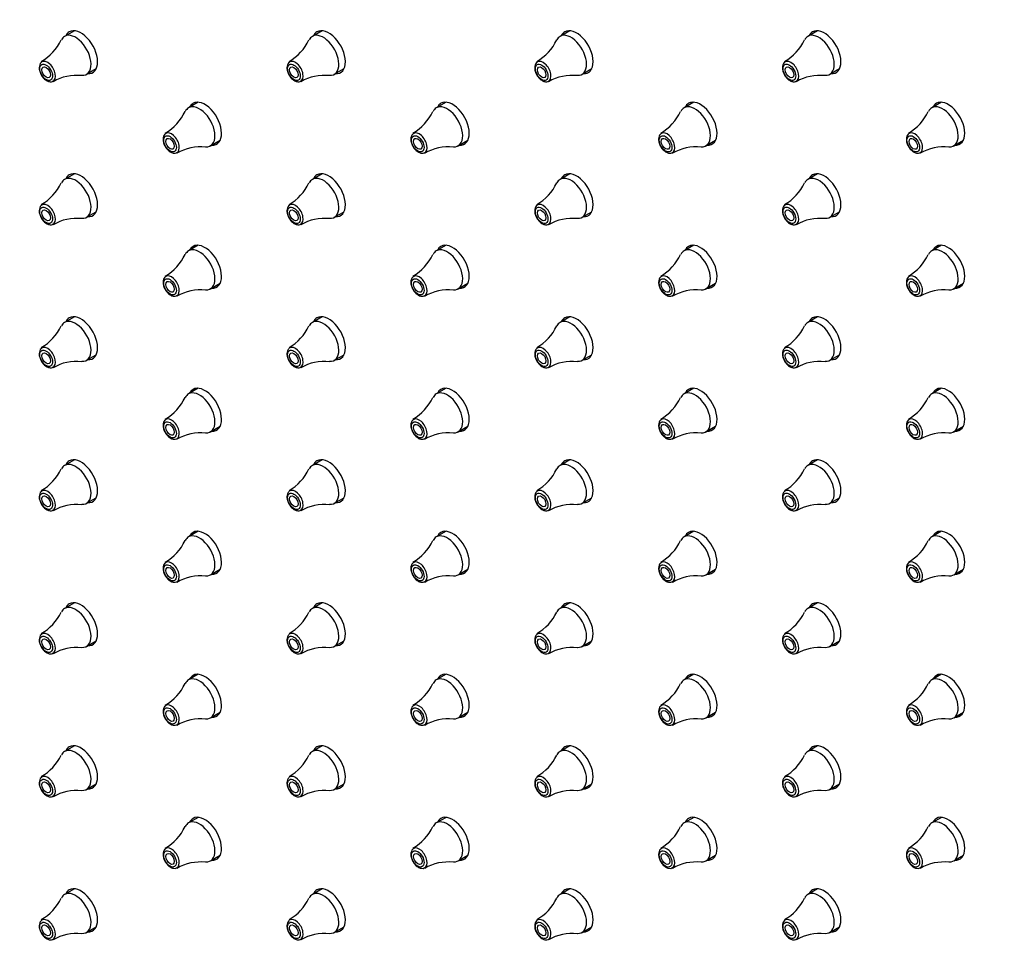
# Model space of a CAD drawing. Units: millimetres. Extents: x 0 to 2498, y 0 to 2572.
# Drawn here: x 490 to 580, y 271 to 356 of the extents above; entities that cross this region are included whole.
import ezdxf
from ezdxf import colors
from ezdxf.entities.mleader import LeaderData, LeaderLine
from ezdxf.math import Vec2, Vec3

# ---------------------------------------------------------------- set-up
doc = ezdxf.new("R2010")
doc.units = ezdxf.units.MM
doc.layers.add('DV7_Défaut', color=7, linetype='Continuous')
doc.layers.add('Défaut', color=7, linetype='Continuous')

# ---------------------------------------------------------------- blocks, each defined once
blk = doc.blocks.new('_DOT')
at = {"color": 0}
blk.add_line((0, 0), (-1, 0), dxfattribs=at)
at = {"color": 0, "const_width": 0.333}
blk.add_lwpolyline([(-0.1665, 0, 1), (0.1665, 0, 1)], format="xyb", close=True, dxfattribs=at)
blk = doc.blocks.new('SE6')
at = {"layer": 'DV7_Défaut', "color": 7, "linetype": 'Continuous'}
for p, q in [((494.848, 355.138), (493.958, 354.625)), ((517.475, 355.138), (516.586, 354.625)), ((540.103, 355.138), (539.213, 354.625)), ((562.73, 355.138), (561.841, 354.625)), ((495.958, 351.161), (496.848, 351.674)), ((518.586, 351.161), (519.475, 351.674)), ((541.213, 351.161), (542.103, 351.674)), ((563.841, 351.161), (564.73, 351.674)), ((506.162, 348.606), (505.272, 348.093)), ((528.789, 348.606), (527.9, 348.093)), ((551.416, 348.606), (550.527, 348.093)), ((574.044, 348.606), (573.154, 348.093)), ((507.272, 344.629), (508.162, 345.142)), ((529.9, 344.629), (530.789, 345.142)), ((552.527, 344.629), (553.416, 345.142)), ((575.154, 344.629), (576.044, 345.142)), ((494.848, 342.074), (493.958, 341.561)), ((517.475, 342.074), (516.586, 341.561)), ((540.103, 342.074), (539.213, 341.561)), ((562.73, 342.074), (561.841, 341.561)), ((495.958, 338.097), (496.848, 338.61)), ((518.586, 338.097), (519.475, 338.61)), ((541.213, 338.097), (542.103, 338.61)), ((563.841, 338.097), (564.73, 338.61)), ((506.162, 335.542), (505.272, 335.029)), ((528.789, 335.542), (527.9, 335.029)), ((551.416, 335.542), (550.527, 335.029)), ((574.044, 335.542), (573.154, 335.029)), ((507.272, 331.565), (508.162, 332.078)), ((529.9, 331.565), (530.789, 332.078)), ((552.527, 331.565), (553.416, 332.078)), ((575.154, 331.565), (576.044, 332.078)), ((494.848, 329.01), (493.958, 328.497)), ((517.475, 329.01), (516.586, 328.497)), ((540.103, 329.01), (539.213, 328.497)), ((562.73, 329.01), (561.841, 328.497)), ((495.958, 325.033), (496.848, 325.546)), ((518.586, 325.033), (519.475, 325.546)), ((541.213, 325.033), (542.103, 325.546)), ((563.841, 325.033), (564.73, 325.546)), ((506.162, 322.478), (505.272, 321.965)), ((528.789, 322.478), (527.9, 321.965)), ((551.416, 322.478), (550.527, 321.965)), ((574.044, 322.478), (573.154, 321.965)), ((507.272, 318.501), (508.162, 319.014)), ((529.9, 318.501), (530.789, 319.014)), ((552.527, 318.501), (553.416, 319.014)), ((575.154, 318.501), (576.044, 319.014)), ((494.848, 315.946), (493.958, 315.433)), ((517.475, 315.946), (516.586, 315.433)), ((540.103, 315.946), (539.213, 315.433)), ((562.73, 315.946), (561.841, 315.433)), ((495.958, 311.969), (496.848, 312.482)), ((518.586, 311.969), (519.475, 312.482)), ((541.213, 311.969), (542.103, 312.482)), ((563.841, 311.969), (564.73, 312.482)), ((506.162, 309.414), (505.272, 308.901)), ((528.789, 309.414), (527.9, 308.901)), ((551.416, 309.414), (550.527, 308.901)), ((574.044, 309.414), (573.154, 308.901)), ((507.272, 305.437), (508.162, 305.95)), ((529.9, 305.437), (530.789, 305.95)), ((552.527, 305.437), (553.416, 305.95)), ((575.154, 305.437), (576.044, 305.95)), ((494.848, 302.882), (493.958, 302.369)), ((517.475, 302.882), (516.586, 302.369)), ((540.103, 302.882), (539.213, 302.369)), ((562.73, 302.882), (561.841, 302.369)), ((495.958, 298.905), (496.848, 299.418)), ((518.586, 298.905), (519.475, 299.418)), ((541.213, 298.905), (542.103, 299.418)), ((563.841, 298.905), (564.73, 299.418)), ((506.162, 296.35), (505.272, 295.837)), ((528.789, 296.35), (527.9, 295.837)), ((551.416, 296.35), (550.527, 295.837)), ((574.044, 296.35), (573.154, 295.837)), ((507.272, 292.373), (508.162, 292.886)), ((529.9, 292.373), (530.789, 292.886)), ((552.527, 292.373), (553.416, 292.886)), ((575.154, 292.373), (576.044, 292.886)), ((494.848, 289.818), (493.958, 289.305)), ((517.475, 289.818), (516.586, 289.305)), ((540.103, 289.818), (539.213, 289.305)), ((562.73, 289.818), (561.841, 289.305)), ((495.958, 285.841), (496.848, 286.354)), ((518.586, 285.841), (519.475, 286.354)), ((541.213, 285.841), (542.103, 286.354)), ((563.841, 285.841), (564.73, 286.354)), ((506.162, 283.286), (505.272, 282.773)), ((528.789, 283.286), (527.9, 282.773)), ((551.416, 283.286), (550.527, 282.773)), ((574.044, 283.286), (573.154, 282.773)), ((507.272, 279.309), (508.162, 279.822)), ((529.9, 279.309), (530.789, 279.822)), ((552.527, 279.309), (553.416, 279.822)), ((575.154, 279.309), (576.044, 279.822)), ((494.848, 276.754), (493.958, 276.241)), ((517.475, 276.754), (516.586, 276.241)), ((540.103, 276.754), (539.213, 276.241)), ((562.73, 276.754), (561.841, 276.241)), ((495.958, 272.777), (496.848, 273.29)), ((518.586, 272.777), (519.475, 273.29)), ((541.213, 272.777), (542.103, 273.29)), ((563.841, 272.777), (564.73, 273.29))]:
    blk.add_line(p, q, dxfattribs=at)
for centre, radius, start, end in [((489.643, 356.159), 4.411, 299.6742, 335.04624), ((512.27, 356.159), 4.411, 299.6742, 335.04624), ((534.897, 356.159), 4.411, 299.6742, 335.04624), ((557.525, 356.159), 4.411, 299.6742, 335.04624), ((495.043, 346.865), 4.198, 83.47386, 120.67707), ((517.671, 346.865), 4.198, 83.47386, 120.67707), ((540.298, 346.865), 4.198, 83.47386, 120.67707), ((562.926, 346.865), 4.198, 83.47386, 120.67707), ((500.956, 349.627), 4.411, 299.6742, 335.04624), ((523.584, 349.627), 4.411, 299.6742, 335.04624), ((546.211, 349.627), 4.411, 299.6742, 335.04624), ((568.839, 349.627), 4.411, 299.6742, 335.04624), ((506.357, 340.333), 4.198, 83.47386, 120.67707), ((528.985, 340.333), 4.198, 83.47386, 120.67707), ((551.612, 340.333), 4.198, 83.47386, 120.67707), ((574.239, 340.333), 4.198, 83.47386, 120.67707), ((489.643, 343.095), 4.411, 299.6742, 335.04624), ((512.27, 343.095), 4.411, 299.6742, 335.04624), ((534.897, 343.095), 4.411, 299.6742, 335.04624), ((557.525, 343.095), 4.411, 299.6742, 335.04624), ((495.043, 333.801), 4.198, 83.47386, 120.67707), ((517.671, 333.801), 4.198, 83.47386, 120.67707), ((540.298, 333.801), 4.198, 83.47386, 120.67707), ((562.926, 333.801), 4.198, 83.47386, 120.67707), ((500.956, 336.563), 4.411, 299.6742, 335.04624), ((523.584, 336.563), 4.411, 299.6742, 335.04624), ((546.211, 336.563), 4.411, 299.6742, 335.04624), ((568.839, 336.563), 4.411, 299.6742, 335.04624), ((506.357, 327.269), 4.198, 83.47386, 120.67707), ((528.985, 327.269), 4.198, 83.47386, 120.67707), ((551.612, 327.269), 4.198, 83.47386, 120.67707), ((574.239, 327.269), 4.198, 83.47386, 120.67707), ((489.643, 330.031), 4.411, 299.6742, 335.04624), ((512.27, 330.031), 4.411, 299.6742, 335.04624), ((534.897, 330.031), 4.411, 299.6742, 335.04624), ((557.525, 330.031), 4.411, 299.6742, 335.04624), ((495.043, 320.737), 4.198, 83.47386, 120.67707), ((517.671, 320.737), 4.198, 83.47386, 120.67707), ((540.298, 320.737), 4.198, 83.47386, 120.67707), ((562.926, 320.737), 4.198, 83.47386, 120.67707), ((500.956, 323.499), 4.411, 299.6742, 335.04624), ((523.584, 323.499), 4.411, 299.6742, 335.04624), ((546.211, 323.499), 4.411, 299.6742, 335.04624), ((568.839, 323.499), 4.411, 299.6742, 335.04624), ((506.357, 314.205), 4.198, 83.47386, 120.67707), ((528.985, 314.205), 4.198, 83.47386, 120.67707), ((551.612, 314.205), 4.198, 83.47386, 120.67707), ((574.239, 314.205), 4.198, 83.47386, 120.67707), ((489.643, 316.967), 4.411, 299.6742, 335.04624), ((512.27, 316.967), 4.411, 299.6742, 335.04624), ((534.897, 316.967), 4.411, 299.6742, 335.04624), ((557.525, 316.967), 4.411, 299.6742, 335.04624), ((495.043, 307.673), 4.198, 83.47386, 120.67707), ((517.671, 307.673), 4.198, 83.47386, 120.67707), ((540.298, 307.673), 4.198, 83.47386, 120.67707), ((562.926, 307.673), 4.198, 83.47386, 120.67707), ((500.956, 310.435), 4.411, 299.6742, 335.04624), ((523.584, 310.435), 4.411, 299.6742, 335.04624), ((546.211, 310.435), 4.411, 299.6742, 335.04624), ((568.839, 310.435), 4.411, 299.6742, 335.04624), ((506.357, 301.141), 4.198, 83.47386, 120.67707), ((528.985, 301.141), 4.198, 83.47386, 120.67707), ((551.612, 301.141), 4.198, 83.47386, 120.67707), ((574.239, 301.141), 4.198, 83.47386, 120.67707), ((489.643, 303.903), 4.411, 299.6742, 335.04624), ((512.27, 303.903), 4.411, 299.6742, 335.04624), ((534.897, 303.903), 4.411, 299.6742, 335.04624), ((557.525, 303.903), 4.411, 299.6742, 335.04624), ((495.043, 294.609), 4.198, 83.47386, 120.67707), ((517.671, 294.609), 4.198, 83.47386, 120.67707), ((540.298, 294.609), 4.198, 83.47386, 120.67707), ((562.926, 294.609), 4.198, 83.47386, 120.67707), ((500.956, 297.371), 4.411, 299.6742, 335.04624), ((523.584, 297.371), 4.411, 299.6742, 335.04624), ((546.211, 297.371), 4.411, 299.6742, 335.04624), ((568.839, 297.371), 4.411, 299.6742, 335.04624), ((506.357, 288.077), 4.198, 83.47386, 120.67707), ((528.985, 288.077), 4.198, 83.47386, 120.67707), ((551.612, 288.077), 4.198, 83.47386, 120.67707), ((574.239, 288.077), 4.198, 83.47386, 120.67707), ((489.643, 290.839), 4.411, 299.6742, 335.04624), ((512.27, 290.839), 4.411, 299.6742, 335.04624), ((534.897, 290.839), 4.411, 299.6742, 335.04624), ((557.525, 290.839), 4.411, 299.6742, 335.04624), ((495.043, 281.545), 4.198, 83.47386, 120.67707), ((517.671, 281.545), 4.198, 83.47386, 120.67707), ((540.298, 281.545), 4.198, 83.47386, 120.67707), ((562.926, 281.545), 4.198, 83.47386, 120.67707), ((500.956, 284.307), 4.411, 299.6742, 335.04624), ((523.584, 284.307), 4.411, 299.6742, 335.04624), ((546.211, 284.307), 4.411, 299.6742, 335.04624), ((568.839, 284.307), 4.411, 299.6742, 335.04624), ((506.357, 275.013), 4.198, 83.47386, 120.67707), ((528.985, 275.013), 4.198, 83.47386, 120.67707), ((551.612, 275.013), 4.198, 83.47386, 120.67707), ((574.239, 275.013), 4.198, 83.47386, 120.67707), ((489.643, 277.776), 4.411, 299.6742, 335.04624), ((512.27, 277.776), 4.411, 299.6742, 335.04624), ((534.897, 277.776), 4.411, 299.6742, 335.04624), ((557.525, 277.776), 4.411, 299.6742, 335.04624), ((495.043, 268.481), 4.198, 83.47386, 120.67707), ((517.671, 268.481), 4.198, 83.47386, 120.67707), ((540.298, 268.481), 4.198, 83.47386, 120.67707), ((562.926, 268.481), 4.198, 83.47386, 120.67707)]:
    blk.add_arc(centre, radius, start, end, dxfattribs=at)
for centre, major_axis, start_param, end_param in [((495.453, 353.178), (-1.075, 1.862), 2.765842, 6.283185), ((518.081, 353.178), (-1.075, 1.862), 2.765842, 6.283185), ((540.708, 353.178), (-1.075, 1.862), 2.765842, 6.283185), ((563.336, 353.178), (-1.075, 1.862), 2.765842, 6.283185), ((494.958, 352.893), (-1, 1.732), 0, 0.368452), ((494.958, 352.893), (-1, 1.732), 2.771416, 6.283185), ((495.453, 353.178), (-1.075, 1.862), 0, 0.37575), ((517.586, 352.893), (-1, 1.732), 0, 0.368452), ((517.586, 352.893), (-1, 1.732), 2.771416, 6.283185), ((518.081, 353.178), (-1.075, 1.862), 0, 0.37575), ((540.213, 352.893), (-1, 1.732), 0, 0.368452), ((540.213, 352.893), (-1, 1.732), 2.771416, 6.283185), ((540.708, 353.178), (-1.075, 1.862), 0, 0.37575), ((562.841, 352.893), (-1, 1.732), 0, 0.368452), ((562.841, 352.893), (-1, 1.732), 2.771416, 6.283185), ((563.336, 353.178), (-1.075, 1.862), 0, 0.37575), ((492.402, 351.417), (-0.507, 0.878), 0, 0.075504), ((492.402, 351.417), (-0.507, 0.878), 3.090835, 6.283185), ((515.029, 351.417), (-0.507, 0.878), 0, 0.075504), ((515.029, 351.417), (-0.507, 0.878), 3.090835, 6.283185), ((537.657, 351.417), (-0.507, 0.878), 0, 0.075504), ((537.657, 351.417), (-0.507, 0.878), 3.090835, 6.283185), ((560.284, 351.417), (-0.507, 0.878), 0, 0.075504), ((560.284, 351.417), (-0.507, 0.878), 3.090835, 6.283185), ((506.272, 346.361), (-1, 1.732), 0, 0.368452), ((506.272, 346.361), (-1, 1.732), 2.771416, 6.283185), ((506.767, 346.646), (-1.075, 1.862), 0, 0.37575), ((506.767, 346.646), (-1.075, 1.862), 2.765842, 6.283185), ((528.9, 346.361), (-1, 1.732), 0, 0.368452), ((528.9, 346.361), (-1, 1.732), 2.771416, 6.283185), ((529.394, 346.646), (-1.075, 1.862), 0, 0.37575), ((529.394, 346.646), (-1.075, 1.862), 2.765842, 6.283185), ((551.527, 346.361), (-1, 1.732), 0, 0.368452), ((551.527, 346.361), (-1, 1.732), 2.771416, 6.283185), ((552.022, 346.646), (-1.075, 1.862), 0, 0.37575), ((552.022, 346.646), (-1.075, 1.862), 2.765842, 6.283185), ((574.154, 346.361), (-1, 1.732), 0, 0.368452), ((574.154, 346.361), (-1, 1.732), 2.771416, 6.283185), ((574.649, 346.646), (-1.075, 1.862), 0, 0.37575), ((574.649, 346.646), (-1.075, 1.862), 2.765842, 6.283185), ((503.716, 344.885), (-0.507, 0.878), 0, 0.075504), ((503.716, 344.885), (-0.507, 0.878), 3.090835, 6.283185), ((526.343, 344.885), (-0.507, 0.878), 0, 0.075504), ((526.343, 344.885), (-0.507, 0.878), 3.090835, 6.283185), ((548.97, 344.885), (-0.507, 0.878), 0, 0.075504), ((548.97, 344.885), (-0.507, 0.878), 3.090835, 6.283185), ((571.598, 344.885), (-0.507, 0.878), 0, 0.075504), ((571.598, 344.885), (-0.507, 0.878), 3.090835, 6.283185), ((494.958, 339.829), (-1, 1.732), 2.771416, 6.283185), ((495.453, 340.114), (-1.075, 1.862), 0, 0.37575), ((495.453, 340.114), (-1.075, 1.862), 2.765842, 6.283185), ((517.586, 339.829), (-1, 1.732), 2.771416, 6.283185), ((518.081, 340.114), (-1.075, 1.862), 0, 0.37575), ((518.081, 340.114), (-1.075, 1.862), 2.765842, 6.283185), ((540.213, 339.829), (-1, 1.732), 2.771416, 6.283185), ((540.708, 340.114), (-1.075, 1.862), 0, 0.37575), ((540.708, 340.114), (-1.075, 1.862), 2.765842, 6.283185), ((562.841, 339.829), (-1, 1.732), 2.771416, 6.283185), ((563.336, 340.114), (-1.075, 1.862), 0, 0.37575), ((563.336, 340.114), (-1.075, 1.862), 2.765842, 6.283185), ((494.958, 339.829), (-1, 1.732), 0, 0.368452), ((517.586, 339.829), (-1, 1.732), 0, 0.368452), ((540.213, 339.829), (-1, 1.732), 0, 0.368452), ((562.841, 339.829), (-1, 1.732), 0, 0.368452), ((492.402, 338.353), (-0.507, 0.878), 0, 0.075504), ((492.402, 338.353), (-0.507, 0.878), 3.090835, 6.283185), ((515.029, 338.353), (-0.507, 0.878), 0, 0.075504), ((515.029, 338.353), (-0.507, 0.878), 3.090835, 6.283185), ((537.657, 338.353), (-0.507, 0.878), 0, 0.075504), ((537.657, 338.353), (-0.507, 0.878), 3.090835, 6.283185), ((560.284, 338.353), (-0.507, 0.878), 0, 0.075504), ((560.284, 338.353), (-0.507, 0.878), 3.090835, 6.283185), ((506.767, 333.582), (-1.075, 1.862), 0, 0.37575), ((506.767, 333.582), (-1.075, 1.862), 2.765842, 6.283185), ((529.394, 333.582), (-1.075, 1.862), 0, 0.37575), ((529.394, 333.582), (-1.075, 1.862), 2.765842, 6.283185), ((552.022, 333.582), (-1.075, 1.862), 0, 0.37575), ((552.022, 333.582), (-1.075, 1.862), 2.765842, 6.283185), ((574.649, 333.582), (-1.075, 1.862), 0, 0.37575), ((574.649, 333.582), (-1.075, 1.862), 2.765842, 6.283185), ((506.272, 333.297), (-1, 1.732), 0, 0.368452), ((506.272, 333.297), (-1, 1.732), 2.771416, 6.283185), ((528.9, 333.297), (-1, 1.732), 0, 0.368452), ((528.9, 333.297), (-1, 1.732), 2.771416, 6.283185), ((551.527, 333.297), (-1, 1.732), 0, 0.368452), ((551.527, 333.297), (-1, 1.732), 2.771416, 6.283185), ((574.154, 333.297), (-1, 1.732), 0, 0.368452), ((574.154, 333.297), (-1, 1.732), 2.771416, 6.283185), ((503.716, 331.821), (-0.507, 0.878), 3.090835, 6.283185), ((526.343, 331.821), (-0.507, 0.878), 3.090835, 6.283185), ((548.97, 331.821), (-0.507, 0.878), 3.090835, 6.283185), ((571.598, 331.821), (-0.507, 0.878), 3.090835, 6.283185), ((503.716, 331.821), (-0.507, 0.878), 0, 0.075504), ((526.343, 331.821), (-0.507, 0.878), 0, 0.075504), ((548.97, 331.821), (-0.507, 0.878), 0, 0.075504), ((571.598, 331.821), (-0.507, 0.878), 0, 0.075504), ((495.453, 327.05), (-1.075, 1.862), 2.765842, 6.283185), ((518.081, 327.05), (-1.075, 1.862), 2.765842, 6.283185), ((540.708, 327.05), (-1.075, 1.862), 2.765842, 6.283185), ((563.336, 327.05), (-1.075, 1.862), 2.765842, 6.283185), ((494.958, 326.765), (-1, 1.732), 0, 0.368452), ((494.958, 326.765), (-1, 1.732), 2.771416, 6.283185), ((495.453, 327.05), (-1.075, 1.862), 0, 0.37575), ((517.586, 326.765), (-1, 1.732), 0, 0.368452), ((517.586, 326.765), (-1, 1.732), 2.771416, 6.283185), ((518.081, 327.05), (-1.075, 1.862), 0, 0.37575), ((540.213, 326.765), (-1, 1.732), 0, 0.368452), ((540.213, 326.765), (-1, 1.732), 2.771416, 6.283185), ((540.708, 327.05), (-1.075, 1.862), 0, 0.37575), ((562.841, 326.765), (-1, 1.732), 0, 0.368452), ((562.841, 326.765), (-1, 1.732), 2.771416, 6.283185), ((563.336, 327.05), (-1.075, 1.862), 0, 0.37575), ((492.402, 325.289), (-0.507, 0.878), 0, 0.075504), ((492.402, 325.289), (-0.507, 0.878), 3.090835, 6.283185), ((515.029, 325.289), (-0.507, 0.878), 0, 0.075504), ((515.029, 325.289), (-0.507, 0.878), 3.090835, 6.283185), ((537.657, 325.289), (-0.507, 0.878), 0, 0.075504), ((537.657, 325.289), (-0.507, 0.878), 3.090835, 6.283185), ((560.284, 325.289), (-0.507, 0.878), 0, 0.075504), ((560.284, 325.289), (-0.507, 0.878), 3.090835, 6.283185), ((506.272, 320.233), (-1, 1.732), 0, 0.368452), ((506.272, 320.233), (-1, 1.732), 2.771416, 6.283185), ((506.767, 320.518), (-1.075, 1.862), 0, 0.37575), ((506.767, 320.518), (-1.075, 1.862), 2.765842, 6.283185), ((528.9, 320.233), (-1, 1.732), 0, 0.368452), ((528.9, 320.233), (-1, 1.732), 2.771416, 6.283185), ((529.394, 320.518), (-1.075, 1.862), 0, 0.37575), ((529.394, 320.518), (-1.075, 1.862), 2.765842, 6.283185), ((551.527, 320.233), (-1, 1.732), 0, 0.368452), ((551.527, 320.233), (-1, 1.732), 2.771416, 6.283185), ((552.022, 320.518), (-1.075, 1.862), 0, 0.37575), ((552.022, 320.518), (-1.075, 1.862), 2.765842, 6.283185), ((574.154, 320.233), (-1, 1.732), 0, 0.368452), ((574.154, 320.233), (-1, 1.732), 2.771416, 6.283185), ((574.649, 320.518), (-1.075, 1.862), 0, 0.37575), ((574.649, 320.518), (-1.075, 1.862), 2.765842, 6.283185), ((503.716, 318.757), (-0.507, 0.878), 0, 0.075504), ((503.716, 318.757), (-0.507, 0.878), 3.090835, 6.283185), ((526.343, 318.757), (-0.507, 0.878), 0, 0.075504), ((526.343, 318.757), (-0.507, 0.878), 3.090835, 6.283185), ((548.97, 318.757), (-0.507, 0.878), 0, 0.075504), ((548.97, 318.757), (-0.507, 0.878), 3.090835, 6.283185), ((571.598, 318.757), (-0.507, 0.878), 0, 0.075504), ((571.598, 318.757), (-0.507, 0.878), 3.090835, 6.283185), ((494.958, 313.701), (-1, 1.732), 2.771416, 6.283185), ((495.453, 313.986), (-1.075, 1.862), 0, 0.37575), ((495.453, 313.986), (-1.075, 1.862), 2.765842, 6.283185), ((517.586, 313.701), (-1, 1.732), 2.771416, 6.283185), ((518.081, 313.986), (-1.075, 1.862), 0, 0.37575), ((518.081, 313.986), (-1.075, 1.862), 2.765842, 6.283185), ((540.213, 313.701), (-1, 1.732), 2.771416, 6.283185), ((540.708, 313.986), (-1.075, 1.862), 0, 0.37575), ((540.708, 313.986), (-1.075, 1.862), 2.765842, 6.283185), ((562.841, 313.701), (-1, 1.732), 2.771416, 6.283185), ((563.336, 313.986), (-1.075, 1.862), 0, 0.37575), ((563.336, 313.986), (-1.075, 1.862), 2.765842, 6.283185), ((494.958, 313.701), (-1, 1.732), 0, 0.368452), ((517.586, 313.701), (-1, 1.732), 0, 0.368452), ((540.213, 313.701), (-1, 1.732), 0, 0.368452), ((562.841, 313.701), (-1, 1.732), 0, 0.368452), ((492.402, 312.225), (-0.507, 0.878), 0, 0.075504), ((492.402, 312.225), (-0.507, 0.878), 3.090835, 6.283185), ((515.029, 312.225), (-0.507, 0.878), 0, 0.075504), ((515.029, 312.225), (-0.507, 0.878), 3.090835, 6.283185), ((537.657, 312.225), (-0.507, 0.878), 0, 0.075504), ((537.657, 312.225), (-0.507, 0.878), 3.090835, 6.283185), ((560.284, 312.225), (-0.507, 0.878), 0, 0.075504), ((560.284, 312.225), (-0.507, 0.878), 3.090835, 6.283185), ((506.767, 307.455), (-1.075, 1.862), 2.765842, 6.283185), ((529.394, 307.455), (-1.075, 1.862), 2.765842, 6.283185), ((552.022, 307.455), (-1.075, 1.862), 2.765842, 6.283185), ((574.649, 307.455), (-1.075, 1.862), 2.765842, 6.283185), ((506.272, 307.169), (-1, 1.732), 0, 0.368452), ((506.272, 307.169), (-1, 1.732), 2.771416, 6.283185), ((506.767, 307.455), (-1.075, 1.862), 0, 0.37575), ((528.9, 307.169), (-1, 1.732), 0, 0.368452), ((528.9, 307.169), (-1, 1.732), 2.771416, 6.283185), ((529.394, 307.455), (-1.075, 1.862), 0, 0.37575), ((551.527, 307.169), (-1, 1.732), 0, 0.368452), ((551.527, 307.169), (-1, 1.732), 2.771416, 6.283185), ((552.022, 307.455), (-1.075, 1.862), 0, 0.37575), ((574.154, 307.169), (-1, 1.732), 0, 0.368452), ((574.154, 307.169), (-1, 1.732), 2.771416, 6.283185), ((574.649, 307.455), (-1.075, 1.862), 0, 0.37575), ((503.716, 305.693), (-0.507, 0.878), 3.090835, 6.283185), ((526.343, 305.693), (-0.507, 0.878), 3.090835, 6.283185), ((548.97, 305.693), (-0.507, 0.878), 3.090835, 6.283185), ((571.598, 305.693), (-0.507, 0.878), 3.090835, 6.283185), ((503.716, 305.693), (-0.507, 0.878), 0, 0.075504), ((526.343, 305.693), (-0.507, 0.878), 0, 0.075504), ((548.97, 305.693), (-0.507, 0.878), 0, 0.075504), ((571.598, 305.693), (-0.507, 0.878), 0, 0.075504), ((494.958, 300.637), (-1, 1.732), 0, 0.368452), ((494.958, 300.637), (-1, 1.732), 2.771416, 6.283185), ((495.453, 300.923), (-1.075, 1.862), 0, 0.37575), ((495.453, 300.923), (-1.075, 1.862), 2.765842, 6.283185), ((517.586, 300.637), (-1, 1.732), 0, 0.368452), ((517.586, 300.637), (-1, 1.732), 2.771416, 6.283185), ((518.081, 300.923), (-1.075, 1.862), 0, 0.37575), ((518.081, 300.923), (-1.075, 1.862), 2.765842, 6.283185), ((540.213, 300.637), (-1, 1.732), 0, 0.368452), ((540.213, 300.637), (-1, 1.732), 2.771416, 6.283185), ((540.708, 300.923), (-1.075, 1.862), 0, 0.37575), ((540.708, 300.923), (-1.075, 1.862), 2.765842, 6.283185), ((562.841, 300.637), (-1, 1.732), 0, 0.368452), ((562.841, 300.637), (-1, 1.732), 2.771416, 6.283185), ((563.336, 300.923), (-1.075, 1.862), 0, 0.37575), ((563.336, 300.923), (-1.075, 1.862), 2.765842, 6.283185), ((492.402, 299.161), (-0.507, 0.878), 0, 0.075504), ((492.402, 299.161), (-0.507, 0.878), 3.090835, 6.283185), ((515.029, 299.161), (-0.507, 0.878), 0, 0.075504), ((515.029, 299.161), (-0.507, 0.878), 3.090835, 6.283185), ((537.657, 299.161), (-0.507, 0.878), 0, 0.075504), ((537.657, 299.161), (-0.507, 0.878), 3.090835, 6.283185), ((560.284, 299.161), (-0.507, 0.878), 0, 0.075504), ((560.284, 299.161), (-0.507, 0.878), 3.090835, 6.283185), ((506.272, 294.105), (-1, 1.732), 2.771416, 6.283185), ((506.767, 294.391), (-1.075, 1.862), 0, 0.37575), ((506.767, 294.391), (-1.075, 1.862), 2.765842, 6.283185), ((528.9, 294.105), (-1, 1.732), 2.771416, 6.283185), ((529.394, 294.391), (-1.075, 1.862), 0, 0.37575), ((529.394, 294.391), (-1.075, 1.862), 2.765842, 6.283185), ((551.527, 294.105), (-1, 1.732), 2.771416, 6.283185), ((552.022, 294.391), (-1.075, 1.862), 0, 0.37575), ((552.022, 294.391), (-1.075, 1.862), 2.765842, 6.283185), ((574.154, 294.105), (-1, 1.732), 2.771416, 6.283185), ((574.649, 294.391), (-1.075, 1.862), 0, 0.37575), ((574.649, 294.391), (-1.075, 1.862), 2.765842, 6.283185), ((506.272, 294.105), (-1, 1.732), 0, 0.368452), ((528.9, 294.105), (-1, 1.732), 0, 0.368452), ((551.527, 294.105), (-1, 1.732), 0, 0.368452), ((574.154, 294.105), (-1, 1.732), 0, 0.368452), ((503.716, 292.629), (-0.507, 0.878), 0, 0.075504), ((503.716, 292.629), (-0.507, 0.878), 3.090835, 6.283185), ((526.343, 292.629), (-0.507, 0.878), 0, 0.075504), ((526.343, 292.629), (-0.507, 0.878), 3.090835, 6.283185), ((548.97, 292.629), (-0.507, 0.878), 0, 0.075504), ((548.97, 292.629), (-0.507, 0.878), 3.090835, 6.283185), ((571.598, 292.629), (-0.507, 0.878), 0, 0.075504), ((571.598, 292.629), (-0.507, 0.878), 3.090835, 6.283185), ((495.453, 287.859), (-1.075, 1.862), 0, 0.37575), ((495.453, 287.859), (-1.075, 1.862), 2.765842, 6.283185), ((518.081, 287.859), (-1.075, 1.862), 0, 0.37575), ((518.081, 287.859), (-1.075, 1.862), 2.765842, 6.283185), ((540.708, 287.859), (-1.075, 1.862), 0, 0.37575), ((540.708, 287.859), (-1.075, 1.862), 2.765842, 6.283185), ((563.336, 287.859), (-1.075, 1.862), 0, 0.37575), ((563.336, 287.859), (-1.075, 1.862), 2.765842, 6.283185), ((494.958, 287.573), (-1, 1.732), 0, 0.368452), ((494.958, 287.573), (-1, 1.732), 2.771416, 6.283185), ((517.586, 287.573), (-1, 1.732), 0, 0.368452), ((517.586, 287.573), (-1, 1.732), 2.771416, 6.283185), ((540.213, 287.573), (-1, 1.732), 0, 0.368452), ((540.213, 287.573), (-1, 1.732), 2.771416, 6.283185), ((562.841, 287.573), (-1, 1.732), 0, 0.368452), ((562.841, 287.573), (-1, 1.732), 2.771416, 6.283185), ((492.402, 286.097), (-0.507, 0.878), 0, 0.075504), ((492.402, 286.097), (-0.507, 0.878), 3.090835, 6.283185), ((515.029, 286.097), (-0.507, 0.878), 0, 0.075504), ((515.029, 286.097), (-0.507, 0.878), 3.090835, 6.283185), ((537.657, 286.097), (-0.507, 0.878), 0, 0.075504), ((537.657, 286.097), (-0.507, 0.878), 3.090835, 6.283185), ((560.284, 286.097), (-0.507, 0.878), 0, 0.075504), ((560.284, 286.097), (-0.507, 0.878), 3.090835, 6.283185), ((506.767, 281.327), (-1.075, 1.862), 2.765842, 6.283185), ((529.394, 281.327), (-1.075, 1.862), 2.765842, 6.283185), ((552.022, 281.327), (-1.075, 1.862), 2.765842, 6.283185), ((574.649, 281.327), (-1.075, 1.862), 2.765842, 6.283185), ((506.272, 281.041), (-1, 1.732), 0, 0.368452), ((506.272, 281.041), (-1, 1.732), 2.771416, 6.283185), ((506.767, 281.327), (-1.075, 1.862), 0, 0.37575), ((528.9, 281.041), (-1, 1.732), 0, 0.368452), ((528.9, 281.041), (-1, 1.732), 2.771416, 6.283185), ((529.394, 281.327), (-1.075, 1.862), 0, 0.37575), ((551.527, 281.041), (-1, 1.732), 0, 0.368452), ((551.527, 281.041), (-1, 1.732), 2.771416, 6.283185), ((552.022, 281.327), (-1.075, 1.862), 0, 0.37575), ((574.154, 281.041), (-1, 1.732), 0, 0.368452), ((574.154, 281.041), (-1, 1.732), 2.771416, 6.283185), ((574.649, 281.327), (-1.075, 1.862), 0, 0.37575), ((503.716, 279.565), (-0.507, 0.878), 0, 0.075504), ((503.716, 279.565), (-0.507, 0.878), 3.090835, 6.283185), ((526.343, 279.565), (-0.507, 0.878), 0, 0.075504), ((526.343, 279.565), (-0.507, 0.878), 3.090835, 6.283185), ((548.97, 279.565), (-0.507, 0.878), 0, 0.075504), ((548.97, 279.565), (-0.507, 0.878), 3.090835, 6.283185), ((571.598, 279.565), (-0.507, 0.878), 0, 0.075504), ((571.598, 279.565), (-0.507, 0.878), 3.090835, 6.283185), ((494.958, 274.509), (-1, 1.732), 0, 0.368452), ((494.958, 274.509), (-1, 1.732), 2.771416, 6.283185), ((495.453, 274.795), (-1.075, 1.862), 0, 0.37575), ((495.453, 274.795), (-1.075, 1.862), 2.765842, 6.283185), ((517.586, 274.509), (-1, 1.732), 0, 0.368452), ((517.586, 274.509), (-1, 1.732), 2.771416, 6.283185), ((518.081, 274.795), (-1.075, 1.862), 0, 0.37575), ((518.081, 274.795), (-1.075, 1.862), 2.765842, 6.283185), ((540.213, 274.509), (-1, 1.732), 0, 0.368452), ((540.213, 274.509), (-1, 1.732), 2.771416, 6.283185), ((540.708, 274.795), (-1.075, 1.862), 0, 0.37575), ((540.708, 274.795), (-1.075, 1.862), 2.765842, 6.283185), ((562.841, 274.509), (-1, 1.732), 0, 0.368452), ((562.841, 274.509), (-1, 1.732), 2.771416, 6.283185), ((563.336, 274.795), (-1.075, 1.862), 0, 0.37575), ((563.336, 274.795), (-1.075, 1.862), 2.765842, 6.283185), ((492.402, 273.033), (-0.507, 0.878), 0, 0.075504), ((492.402, 273.033), (-0.507, 0.878), 3.090835, 6.283185), ((515.029, 273.033), (-0.507, 0.878), 0, 0.075504), ((515.029, 273.033), (-0.507, 0.878), 3.090835, 6.283185), ((537.657, 273.033), (-0.507, 0.878), 0, 0.075504), ((537.657, 273.033), (-0.507, 0.878), 3.090835, 6.283185), ((560.284, 273.033), (-0.507, 0.878), 0, 0.075504), ((560.284, 273.033), (-0.507, 0.878), 3.090835, 6.283185)]:
    blk.add_ellipse(centre, major_axis=major_axis, ratio=0.57735, start_param=start_param, end_param=end_param, dxfattribs=at)
for centre, major_axis in [((492.271, 351.341), (0.407, -0.706)), ((492.271, 351.341), (-0.275, 0.476)), ((514.899, 351.341), (0.407, -0.706)), ((514.899, 351.341), (-0.275, 0.476)), ((537.526, 351.341), (0.407, -0.706)), ((537.526, 351.341), (-0.275, 0.476)), ((560.154, 351.341), (0.407, -0.706)), ((560.154, 351.341), (-0.275, 0.476)), ((503.585, 344.809), (0.407, -0.706)), ((503.585, 344.809), (-0.275, 0.476)), ((526.213, 344.809), (0.407, -0.706)), ((526.213, 344.809), (-0.275, 0.476)), ((548.84, 344.809), (0.407, -0.706)), ((548.84, 344.809), (-0.275, 0.476)), ((571.467, 344.809), (0.407, -0.706)), ((571.467, 344.809), (-0.275, 0.476)), ((492.271, 338.277), (0.407, -0.706)), ((514.899, 338.277), (0.407, -0.706)), ((537.526, 338.277), (0.407, -0.706)), ((560.154, 338.277), (0.407, -0.706)), ((492.271, 338.277), (-0.275, 0.476)), ((514.899, 338.277), (-0.275, 0.476)), ((537.526, 338.277), (-0.275, 0.476)), ((560.154, 338.277), (-0.275, 0.476)), ((503.585, 331.745), (0.407, -0.706)), ((503.585, 331.745), (-0.275, 0.476)), ((526.213, 331.745), (0.407, -0.706)), ((526.213, 331.745), (-0.275, 0.476)), ((548.84, 331.745), (0.407, -0.706)), ((548.84, 331.745), (-0.275, 0.476)), ((571.467, 331.745), (0.407, -0.706)), ((571.467, 331.745), (-0.275, 0.476)), ((492.271, 325.213), (0.407, -0.706)), ((492.271, 325.213), (-0.275, 0.476)), ((514.899, 325.213), (0.407, -0.706)), ((514.899, 325.213), (-0.275, 0.476)), ((537.526, 325.213), (0.407, -0.706)), ((537.526, 325.213), (-0.275, 0.476)), ((560.154, 325.213), (0.407, -0.706)), ((560.154, 325.213), (-0.275, 0.476)), ((503.585, 318.681), (0.407, -0.706)), ((503.585, 318.681), (-0.275, 0.476)), ((526.213, 318.681), (0.407, -0.706)), ((526.213, 318.681), (-0.275, 0.476)), ((548.84, 318.681), (0.407, -0.706)), ((548.84, 318.681), (-0.275, 0.476)), ((571.467, 318.681), (0.407, -0.706)), ((571.467, 318.681), (-0.275, 0.476)), ((492.271, 312.149), (0.407, -0.706)), ((514.899, 312.149), (0.407, -0.706)), ((537.526, 312.149), (0.407, -0.706)), ((560.154, 312.149), (0.407, -0.706)), ((492.271, 312.149), (-0.275, 0.476)), ((514.899, 312.149), (-0.275, 0.476)), ((537.526, 312.149), (-0.275, 0.476)), ((560.154, 312.149), (-0.275, 0.476)), ((503.585, 305.617), (0.407, -0.706)), ((503.585, 305.617), (-0.275, 0.476)), ((526.213, 305.617), (0.407, -0.706)), ((526.213, 305.617), (-0.275, 0.476)), ((548.84, 305.617), (0.407, -0.706)), ((548.84, 305.617), (-0.275, 0.476)), ((571.467, 305.617), (0.407, -0.706)), ((571.467, 305.617), (-0.275, 0.476)), ((492.271, 299.085), (0.407, -0.706)), ((492.271, 299.085), (-0.275, 0.476)), ((514.899, 299.085), (0.407, -0.706)), ((514.899, 299.085), (-0.275, 0.476)), ((537.526, 299.085), (0.407, -0.706)), ((537.526, 299.085), (-0.275, 0.476)), ((560.154, 299.085), (0.407, -0.706)), ((560.154, 299.085), (-0.275, 0.476)), ((503.585, 292.553), (0.407, -0.706)), ((526.213, 292.553), (0.407, -0.706)), ((548.84, 292.553), (0.407, -0.706)), ((571.467, 292.553), (0.407, -0.706)), ((503.585, 292.553), (-0.275, 0.476)), ((526.213, 292.553), (-0.275, 0.476)), ((548.84, 292.553), (-0.275, 0.476)), ((571.467, 292.553), (-0.275, 0.476)), ((492.271, 286.021), (0.407, -0.706)), ((492.271, 286.021), (-0.275, 0.476)), ((514.899, 286.021), (0.407, -0.706)), ((514.899, 286.021), (-0.275, 0.476)), ((537.526, 286.021), (0.407, -0.706)), ((537.526, 286.021), (-0.275, 0.476)), ((560.154, 286.021), (0.407, -0.706)), ((560.154, 286.021), (-0.275, 0.476)), ((503.585, 279.49), (0.407, -0.706)), ((503.585, 279.49), (-0.275, 0.476)), ((526.213, 279.49), (0.407, -0.706)), ((526.213, 279.49), (-0.275, 0.476)), ((548.84, 279.49), (0.407, -0.706)), ((548.84, 279.49), (-0.275, 0.476)), ((571.467, 279.49), (0.407, -0.706)), ((571.467, 279.49), (-0.275, 0.476)), ((492.271, 272.958), (0.407, -0.706)), ((492.271, 272.958), (-0.275, 0.476)), ((514.899, 272.958), (0.407, -0.706)), ((514.899, 272.958), (-0.275, 0.476)), ((537.526, 272.958), (0.407, -0.706)), ((537.526, 272.958), (-0.275, 0.476)), ((560.154, 272.958), (0.407, -0.706)), ((560.154, 272.958), (-0.275, 0.476))]:
    blk.add_ellipse(centre, major_axis=major_axis, ratio=0.57735, dxfattribs=at)
for points in [[(491.852, 352.254), (491.834, 352.243), (491.757, 352.199), (491.668, 352.026), (491.62, 351.763), (491.669, 351.431), (491.82, 351.077), (492.056, 350.764), (492.336, 350.549), (492.606, 350.468), (492.808, 350.475), (492.876, 350.526), (492.886, 350.533)], [(514.48, 352.254), (514.462, 352.243), (514.384, 352.199), (514.296, 352.026), (514.248, 351.763), (514.296, 351.431), (514.448, 351.077), (514.684, 350.764), (514.964, 350.549), (515.233, 350.468), (515.435, 350.475), (515.503, 350.526), (515.513, 350.533)], [(537.107, 352.254), (537.089, 352.243), (537.012, 352.199), (536.923, 352.026), (536.875, 351.763), (536.923, 351.431), (537.075, 351.077), (537.311, 350.764), (537.591, 350.549), (537.861, 350.468), (538.062, 350.475), (538.13, 350.526), (538.141, 350.533)], [(559.735, 352.254), (559.716, 352.243), (559.639, 352.199), (559.551, 352.026), (559.503, 351.763), (559.551, 351.431), (559.703, 351.077), (559.938, 350.764), (560.218, 350.549), (560.488, 350.468), (560.69, 350.475), (560.758, 350.526), (560.768, 350.533)], [(503.166, 345.722), (503.148, 345.711), (503.07, 345.667), (502.982, 345.494), (502.934, 345.231), (502.982, 344.899), (503.134, 344.545), (503.37, 344.232), (503.65, 344.017), (503.92, 343.936), (504.121, 343.943), (504.189, 343.994), (504.2, 344.002)], [(525.793, 345.722), (525.775, 345.711), (525.698, 345.667), (525.609, 345.494), (525.561, 345.231), (525.61, 344.899), (525.761, 344.545), (525.997, 344.232), (526.277, 344.017), (526.547, 343.936), (526.749, 343.943), (526.817, 343.994), (526.827, 344.002)], [(548.421, 345.722), (548.403, 345.711), (548.325, 345.667), (548.237, 345.494), (548.189, 345.231), (548.237, 344.899), (548.389, 344.545), (548.625, 344.232), (548.905, 344.017), (549.174, 343.936), (549.376, 343.943), (549.444, 343.994), (549.454, 344.002)], [(571.048, 345.722), (571.03, 345.711), (570.953, 345.667), (570.864, 345.494), (570.816, 345.231), (570.864, 344.899), (571.016, 344.545), (571.252, 344.232), (571.532, 344.017), (571.802, 343.936), (572.004, 343.943), (572.072, 343.994), (572.082, 344.002)], [(491.852, 339.19), (491.834, 339.179), (491.757, 339.135), (491.668, 338.962), (491.62, 338.699), (491.669, 338.367), (491.82, 338.013), (492.056, 337.7), (492.336, 337.485), (492.606, 337.404), (492.808, 337.411), (492.876, 337.462), (492.886, 337.47)], [(514.48, 339.19), (514.462, 339.179), (514.384, 339.135), (514.296, 338.962), (514.248, 338.699), (514.296, 338.367), (514.448, 338.013), (514.684, 337.7), (514.964, 337.485), (515.233, 337.404), (515.435, 337.411), (515.503, 337.462), (515.513, 337.47)], [(537.107, 339.19), (537.089, 339.179), (537.012, 339.135), (536.923, 338.962), (536.875, 338.699), (536.923, 338.367), (537.075, 338.013), (537.311, 337.7), (537.591, 337.485), (537.861, 337.404), (538.062, 337.411), (538.13, 337.462), (538.141, 337.47)], [(559.735, 339.19), (559.716, 339.179), (559.639, 339.135), (559.551, 338.962), (559.503, 338.699), (559.551, 338.367), (559.703, 338.013), (559.938, 337.7), (560.218, 337.485), (560.488, 337.404), (560.69, 337.411), (560.758, 337.462), (560.768, 337.47)], [(503.166, 332.658), (503.148, 332.648), (503.07, 332.603), (502.982, 332.43), (502.934, 332.167), (502.982, 331.835), (503.134, 331.481), (503.37, 331.168), (503.65, 330.953), (503.92, 330.872), (504.121, 330.88), (504.189, 330.93), (504.2, 330.938)], [(525.793, 332.658), (525.775, 332.648), (525.698, 332.603), (525.609, 332.43), (525.561, 332.167), (525.61, 331.835), (525.761, 331.481), (525.997, 331.168), (526.277, 330.953), (526.547, 330.872), (526.749, 330.88), (526.817, 330.93), (526.827, 330.938)], [(548.421, 332.658), (548.403, 332.648), (548.325, 332.603), (548.237, 332.43), (548.189, 332.167), (548.237, 331.835), (548.389, 331.481), (548.625, 331.168), (548.905, 330.953), (549.174, 330.872), (549.376, 330.88), (549.444, 330.93), (549.454, 330.938)], [(571.048, 332.658), (571.03, 332.648), (570.953, 332.603), (570.864, 332.43), (570.816, 332.167), (570.864, 331.835), (571.016, 331.481), (571.252, 331.168), (571.532, 330.953), (571.802, 330.872), (572.004, 330.88), (572.072, 330.93), (572.082, 330.938)], [(491.852, 326.126), (491.834, 326.116), (491.757, 326.071), (491.668, 325.898), (491.62, 325.635), (491.669, 325.303), (491.82, 324.949), (492.056, 324.636), (492.336, 324.421), (492.606, 324.34), (492.808, 324.348), (492.876, 324.398), (492.886, 324.406)], [(514.48, 326.126), (514.462, 326.116), (514.384, 326.071), (514.296, 325.898), (514.248, 325.635), (514.296, 325.303), (514.448, 324.949), (514.684, 324.636), (514.964, 324.421), (515.233, 324.34), (515.435, 324.348), (515.503, 324.398), (515.513, 324.406)], [(537.107, 326.126), (537.089, 326.116), (537.012, 326.071), (536.923, 325.898), (536.875, 325.635), (536.923, 325.303), (537.075, 324.949), (537.311, 324.636), (537.591, 324.421), (537.861, 324.34), (538.062, 324.348), (538.13, 324.398), (538.141, 324.406)], [(559.735, 326.126), (559.716, 326.116), (559.639, 326.071), (559.551, 325.898), (559.503, 325.635), (559.551, 325.303), (559.703, 324.949), (559.938, 324.636), (560.218, 324.421), (560.488, 324.34), (560.69, 324.348), (560.758, 324.398), (560.768, 324.406)], [(503.166, 319.594), (503.148, 319.584), (503.07, 319.539), (502.982, 319.366), (502.934, 319.103), (502.982, 318.771), (503.134, 318.417), (503.37, 318.104), (503.65, 317.889), (503.92, 317.808), (504.121, 317.816), (504.189, 317.866), (504.2, 317.874)], [(525.793, 319.594), (525.775, 319.584), (525.698, 319.539), (525.609, 319.366), (525.561, 319.103), (525.61, 318.771), (525.761, 318.417), (525.997, 318.104), (526.277, 317.889), (526.547, 317.808), (526.749, 317.816), (526.817, 317.866), (526.827, 317.874)], [(548.421, 319.594), (548.403, 319.584), (548.325, 319.539), (548.237, 319.366), (548.189, 319.103), (548.237, 318.771), (548.389, 318.417), (548.625, 318.104), (548.905, 317.889), (549.174, 317.808), (549.376, 317.816), (549.444, 317.866), (549.454, 317.874)], [(571.048, 319.594), (571.03, 319.584), (570.953, 319.539), (570.864, 319.366), (570.816, 319.103), (570.864, 318.771), (571.016, 318.417), (571.252, 318.104), (571.532, 317.889), (571.802, 317.808), (572.004, 317.816), (572.072, 317.866), (572.082, 317.874)], [(491.852, 313.062), (491.834, 313.052), (491.757, 313.007), (491.668, 312.834), (491.62, 312.571), (491.669, 312.239), (491.82, 311.885), (492.056, 311.572), (492.336, 311.357), (492.606, 311.276), (492.808, 311.284), (492.876, 311.334), (492.886, 311.342)], [(514.48, 313.062), (514.462, 313.052), (514.384, 313.007), (514.296, 312.834), (514.248, 312.571), (514.296, 312.239), (514.448, 311.885), (514.684, 311.572), (514.964, 311.357), (515.233, 311.276), (515.435, 311.284), (515.503, 311.334), (515.513, 311.342)], [(537.107, 313.062), (537.089, 313.052), (537.012, 313.007), (536.923, 312.834), (536.875, 312.571), (536.923, 312.239), (537.075, 311.885), (537.311, 311.572), (537.591, 311.357), (537.861, 311.276), (538.062, 311.284), (538.13, 311.334), (538.141, 311.342)], [(559.735, 313.062), (559.716, 313.052), (559.639, 313.007), (559.551, 312.834), (559.503, 312.571), (559.551, 312.239), (559.703, 311.885), (559.938, 311.572), (560.218, 311.357), (560.488, 311.276), (560.69, 311.284), (560.758, 311.334), (560.768, 311.342)], [(503.166, 306.53), (503.148, 306.52), (503.07, 306.475), (502.982, 306.302), (502.934, 306.039), (502.982, 305.707), (503.134, 305.353), (503.37, 305.04), (503.65, 304.825), (503.92, 304.744), (504.121, 304.752), (504.189, 304.802), (504.2, 304.81)], [(525.793, 306.53), (525.775, 306.52), (525.698, 306.475), (525.609, 306.302), (525.561, 306.039), (525.61, 305.707), (525.761, 305.353), (525.997, 305.04), (526.277, 304.825), (526.547, 304.744), (526.749, 304.752), (526.817, 304.802), (526.827, 304.81)], [(548.421, 306.53), (548.403, 306.52), (548.325, 306.475), (548.237, 306.302), (548.189, 306.039), (548.237, 305.707), (548.389, 305.353), (548.625, 305.04), (548.905, 304.825), (549.174, 304.744), (549.376, 304.752), (549.444, 304.802), (549.454, 304.81)], [(571.048, 306.53), (571.03, 306.52), (570.953, 306.475), (570.864, 306.302), (570.816, 306.039), (570.864, 305.707), (571.016, 305.353), (571.252, 305.04), (571.532, 304.825), (571.802, 304.744), (572.004, 304.752), (572.072, 304.802), (572.082, 304.81)], [(491.852, 299.998), (491.834, 299.988), (491.757, 299.943), (491.668, 299.77), (491.62, 299.507), (491.669, 299.175), (491.82, 298.821), (492.056, 298.508), (492.336, 298.293), (492.606, 298.212), (492.808, 298.22), (492.876, 298.27), (492.886, 298.278)], [(514.48, 299.998), (514.462, 299.988), (514.384, 299.943), (514.296, 299.77), (514.248, 299.507), (514.296, 299.175), (514.448, 298.821), (514.684, 298.508), (514.964, 298.293), (515.233, 298.212), (515.435, 298.22), (515.503, 298.27), (515.513, 298.278)], [(537.107, 299.998), (537.089, 299.988), (537.012, 299.943), (536.923, 299.77), (536.875, 299.507), (536.923, 299.175), (537.075, 298.821), (537.311, 298.508), (537.591, 298.293), (537.861, 298.212), (538.062, 298.22), (538.13, 298.27), (538.141, 298.278)], [(559.735, 299.998), (559.716, 299.988), (559.639, 299.943), (559.551, 299.77), (559.503, 299.507), (559.551, 299.175), (559.703, 298.821), (559.938, 298.508), (560.218, 298.293), (560.488, 298.212), (560.69, 298.22), (560.758, 298.27), (560.768, 298.278)], [(503.166, 293.466), (503.148, 293.456), (503.07, 293.411), (502.982, 293.238), (502.934, 292.975), (502.982, 292.643), (503.134, 292.289), (503.37, 291.976), (503.65, 291.761), (503.92, 291.68), (504.121, 291.688), (504.189, 291.738), (504.2, 291.746)], [(525.793, 293.466), (525.775, 293.456), (525.698, 293.411), (525.609, 293.238), (525.561, 292.975), (525.61, 292.643), (525.761, 292.289), (525.997, 291.976), (526.277, 291.761), (526.547, 291.68), (526.749, 291.688), (526.817, 291.738), (526.827, 291.746)], [(548.421, 293.466), (548.403, 293.456), (548.325, 293.411), (548.237, 293.238), (548.189, 292.975), (548.237, 292.643), (548.389, 292.289), (548.625, 291.976), (548.905, 291.761), (549.174, 291.68), (549.376, 291.688), (549.444, 291.738), (549.454, 291.746)], [(571.048, 293.466), (571.03, 293.456), (570.953, 293.411), (570.864, 293.238), (570.816, 292.975), (570.864, 292.643), (571.016, 292.289), (571.252, 291.976), (571.532, 291.761), (571.802, 291.68), (572.004, 291.688), (572.072, 291.738), (572.082, 291.746)], [(491.852, 286.934), (491.834, 286.924), (491.757, 286.879), (491.668, 286.706), (491.62, 286.443), (491.669, 286.111), (491.82, 285.757), (492.056, 285.445), (492.336, 285.229), (492.606, 285.148), (492.808, 285.156), (492.876, 285.206), (492.886, 285.214)], [(514.48, 286.934), (514.462, 286.924), (514.384, 286.879), (514.296, 286.706), (514.248, 286.443), (514.296, 286.111), (514.448, 285.757), (514.684, 285.445), (514.964, 285.229), (515.233, 285.148), (515.435, 285.156), (515.503, 285.206), (515.513, 285.214)], [(537.107, 286.934), (537.089, 286.924), (537.012, 286.879), (536.923, 286.706), (536.875, 286.443), (536.923, 286.111), (537.075, 285.757), (537.311, 285.445), (537.591, 285.229), (537.861, 285.148), (538.062, 285.156), (538.13, 285.206), (538.141, 285.214)], [(559.735, 286.934), (559.716, 286.924), (559.639, 286.879), (559.551, 286.706), (559.503, 286.443), (559.551, 286.111), (559.703, 285.757), (559.938, 285.445), (560.218, 285.229), (560.488, 285.148), (560.69, 285.156), (560.758, 285.206), (560.768, 285.214)], [(503.166, 280.402), (503.148, 280.392), (503.07, 280.347), (502.982, 280.174), (502.934, 279.911), (502.982, 279.579), (503.134, 279.225), (503.37, 278.913), (503.65, 278.697), (503.92, 278.616), (504.121, 278.624), (504.189, 278.674), (504.2, 278.682)], [(525.793, 280.402), (525.775, 280.392), (525.698, 280.347), (525.609, 280.174), (525.561, 279.911), (525.61, 279.579), (525.761, 279.225), (525.997, 278.913), (526.277, 278.697), (526.547, 278.616), (526.749, 278.624), (526.817, 278.674), (526.827, 278.682)], [(548.421, 280.402), (548.403, 280.392), (548.325, 280.347), (548.237, 280.174), (548.189, 279.911), (548.237, 279.579), (548.389, 279.225), (548.625, 278.913), (548.905, 278.697), (549.174, 278.616), (549.376, 278.624), (549.444, 278.674), (549.454, 278.682)], [(571.048, 280.402), (571.03, 280.392), (570.953, 280.347), (570.864, 280.174), (570.816, 279.911), (570.864, 279.579), (571.016, 279.225), (571.252, 278.913), (571.532, 278.697), (571.802, 278.616), (572.004, 278.624), (572.072, 278.674), (572.082, 278.682)], [(491.852, 273.87), (491.834, 273.86), (491.757, 273.815), (491.668, 273.642), (491.62, 273.379), (491.669, 273.047), (491.82, 272.693), (492.056, 272.381), (492.336, 272.165), (492.606, 272.084), (492.808, 272.092), (492.876, 272.142), (492.886, 272.15)], [(514.48, 273.87), (514.462, 273.86), (514.384, 273.815), (514.296, 273.642), (514.248, 273.379), (514.296, 273.047), (514.448, 272.693), (514.684, 272.381), (514.964, 272.165), (515.233, 272.084), (515.435, 272.092), (515.503, 272.142), (515.513, 272.15)], [(537.107, 273.87), (537.089, 273.86), (537.012, 273.815), (536.923, 273.642), (536.875, 273.379), (536.923, 273.047), (537.075, 272.693), (537.311, 272.381), (537.591, 272.165), (537.861, 272.084), (538.062, 272.092), (538.13, 272.142), (538.141, 272.15)], [(559.735, 273.87), (559.716, 273.86), (559.639, 273.815), (559.551, 273.642), (559.503, 273.379), (559.551, 273.047), (559.703, 272.693), (559.938, 272.381), (560.218, 272.165), (560.488, 272.084), (560.69, 272.092), (560.758, 272.142), (560.768, 272.15)]]:
    blk.add_open_spline(points, degree=3, knots=[0, 0, 0, 0, 0.025175, 0.125219, 0.233925, 0.36086, 0.49368, 0.625501, 0.759731, 0.881328, 0.984571, 1, 1, 1, 1], dxfattribs=at)

msp = doc.modelspace()

# ---------------------------------------------------------------- block references
at = {"layer": 'Défaut'}
msp.add_blockref('SE6', (0, 0), dxfattribs=at)

# ---------------------------------------------------------------- leaders
at = {"layer": 'Défaut', "color": 7, "linetype": 'Continuous'}
ml = msp.add_multileader_mtext('Standard', dxfattribs=at)
ml.set_content('{\\pxsm0.9;\\fSolid Edge ISO|b1||i0||c0|p34;\\W1.;24/10/2018\\P}', color=256)
ml.set_leader_properties()
ml.set_arrow_properties(name='DOT')
ml.build(insert=Vec2(0, 0))
ml.multileader.update_dxf_attribs({"leader_type": 0, "dogleg_length": 0, "arrow_head_size": 12})
ctx = ml.context
ctx.base_point, ctx.char_height, ctx.arrow_head_size, ctx.landing_gap_size = Vec3(1769.905, 2564.714), 12, 12, 4.2
notes = []
notes.append((ctx, [(0, (0, 0, 0), (0, 0), (1, 0), 1, [])]))
ctx.mtext.insert = Vec3(1771.905, 2570.834)
ml = msp.add_multileader_mtext('Standard', dxfattribs=at)
ml.set_content('{\\pxsm0.9;\\fArial|b1||i0||c0|p34;\\W1.;487\\P}', color=256)
ml.set_leader_properties()
ml.set_arrow_properties(name='DOT')
ml.build(insert=Vec2(0, 0))
ml.multileader.update_dxf_attribs({"leader_type": 0, "dogleg_length": 0, "arrow_head_size": 12})
ctx = ml.context
ctx.base_point, ctx.char_height, ctx.arrow_head_size, ctx.landing_gap_size = Vec3(1050.779, 2564.534), 12, 12, 4.2
notes.append((ctx, [(0, (0, 0, 0), (0, 0), (1, 0), 1, [])]))
ctx.mtext.insert = Vec3(1052.779, 2570.648)
for ctx, leaders in notes:
    for number, flags, end, landing, length, lines in leaders:
        leader = LeaderData()
        leader.index, (leader.has_last_leader_line, leader.has_dogleg_vector, leader.attachment_direction) = number, flags
        leader.last_leader_point, leader.dogleg_vector, leader.dogleg_length = Vec3(end), Vec3(landing), length
        for number, points, colour, breaks in lines:
            line = LeaderLine()
            line.index, line.vertices, line.color, line.breaks = number, Vec3.list(points), colors.encode_raw_color(colour), breaks
            leader.lines.append(line)
        ctx.leaders.append(leader)

doc.saveas('drawing.dxf')
